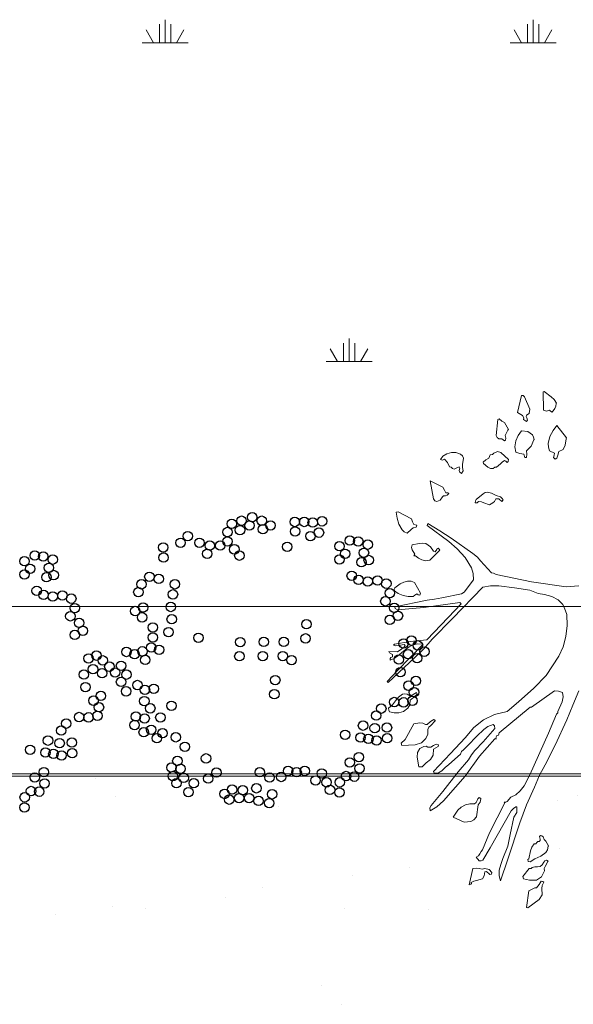
# Model space of a CAD drawing. Units: metres. Extents: x 3040 to 8123, y -31 to 24885.
# Drawn here: x 4089 to 4091, y 980 to 983 of the extents above; entities that cross this region are included whole.
import ezdxf

# ---------------------------------------------------------------- set-up
doc = ezdxf.new("R2010")
doc.units = ezdxf.units.M
doc.layers.add('A_DIMENSION_IN', color=8, linetype='Continuous')
doc.layers.add('site hatch', color=252, linetype='Continuous')
doc.layers.add('dim', color=153, linetype='Continuous', lineweight=18)
doc.layers.add('furniture', color=205, linetype='Continuous', lineweight=20)
doc.styles.get("Standard").update_dxf_attribs({"font": 'arial.ttf'})
doc.dimstyles.new('hi', dxfattribs={"dimtxt": 0.14, "dimasz": 0.1, "dimexe": 0.18, "dimexo": 0.0625, "dimgap": 0.09, "dimtad": 0, "dimdec": 0, "dimlfac": 100, "dimzin": 0, "dimdsep": 46, "dimtxsty": 'Standard', "dimblk": 'ARCHTICK', "dimcen": 0, "dimse1": 1, "dimse2": 1, "dimclrd": 8, "dimadec": 0, "dimazin": 0, "dimtfac": 1, "dimtdec": 0, "dimtofl": 0, "dimtmove": 0, "dimatfit": 3, "dimldrblk": 'ARCHTICK', "dimfxl": 1, "dimtolj": 1, "dimtzin": 0, "dimarcsym": 0})

# ---------------------------------------------------------------- blocks, each defined once
blk = doc.blocks.new('_ArchTick')
at = {"color": 0, "linetype": 'ByBlock', "const_width": 0.15}
blk.add_lwpolyline([(-0.5, -0.5), (0.5, 0.5)], dxfattribs=at)
blk = doc.blocks.new('*D1077')
at = {"layer": 'Defpoints', "color": 0, "transparency": 16777216}
for p in [(4092.7756, 980.7544), (4092.9113, 980.7544, -0.7559), (4089.4327, 973.9488, -1.8)]:
    blk.add_point(p, dxfattribs=at)
at = {"layer": 'dim', "color": 8, "transparency": 16777216}
for p, q in [((4092.7756, 980.7544), (4092.7756, 977.5831)), ((4092.7756, 973.9488), (4092.7756, 977.1201))]:
    blk.add_line(p, q, dxfattribs=at)
at = {"layer": 'dim', "color": 8, "transparency": 16777216, "xscale": 0.1, "yscale": 0.1, "zscale": 0.1}
for p, rotation in [((4092.7756, 980.7544), 90), ((4092.7756, 973.9488), 270)]:
    blk.add_blockref('_ArchTick', p, dxfattribs=dict(at, rotation=rotation))
at = {"layer": 'dim', "color": 0, "transparency": 16777216, "insert": (4092.7756, 977.3516), "char_height": 0.14, "attachment_point": 5, "rotation": 90}
blk.add_mtext('\\A1;681', dxfattribs=at)

msp = doc.modelspace()

# ---------------------------------------------------------------- hatches: boundary and pattern name
at = {"layer": 'A_DIMENSION_IN', "ltscale": 0.5, "true_color": 0xc7c8ca}
h = msp.add_hatch(dxfattribs=at)
h.set_pattern_fill('AR-SAND', color=9, scale=0.3, angle=-180, style=0)
h.set_pattern_definition([(217.5, (4716.8176, 1112.69744), (0.018898, -0.57804713), [0, -0.456, 0, -0.51, 0, -0.4875]), (187.5, (4716.8176, 1112.69744), (-0.530933, -0.8466438), [0, -0.246, 0, -0.411, 0, -0.1575]), (147.5, (4717.1866, 1112.69744), (-0.93424256, -0.0016977), [0, -0.15, 0, -0.54, 0, -0.705]), (137.5, (4717.1866, 1112.69744), (-0.901838, -0.2633027), [0, -0.075, 0, -0.354, 0, -0.405])])
h.paths.add_polyline_path([(4087.0973097, 973.9487978), (4091.5644787, 973.9487978), (4091.5644787, 980.7543675), (4087.0973097, 980.7543675)])
h.paths.add_polyline_path([(4089.2156881, 979.8204763), (4089.3101881, 979.8204763), (4089.3101881, 979.6130866, -0.194600504), (4089.4991881, 979.6130866), (4089.4991881, 979.8204763), (4089.5936881, 979.8204763, 1)], flags=16)
h.paths.add_polyline_path([(4088.0736015, 977.8550372), (4088.0448015, 977.8550372), (4088.0448015, 977.8694372), (4090.6008019, 977.8694372), (4090.6008019, 977.8550372), (4090.5648019, 977.4518371), (4090.6008019, 977.4518371), (4090.6008019, 977.4374371), (4088.0448015, 977.4374371), (4088.0448015, 977.4518371)], flags=16)
h.paths.add_polyline_path([(4088.9636881, 979.1904763, -1), (4088.9636881, 979.5684763), (4088.9636881, 979.4739763), (4088.9847427, 979.4739776, -0.414213562), (4088.9636893, 979.4950309), (4088.9636881, 979.5684763, 1), (4088.9636881, 979.1904763), (4088.9636881, 979.2849763), (4088.9847427, 979.2849763, 0.414213562), (4088.9636893, 979.263923)], flags=16)
h.paths.add_polyline_path([(4090.2808226, 976.0942394, 0.414213562), (4090.3168226, 976.0582393), (4090.5328226, 976.0582393, 0.414213562), (4090.5688226, 976.0942394), (4090.5688226, 976.3102394, 0.414213562), (4090.5328226, 976.3462394), (4090.3168226, 976.3462394, 1), (4090.3168226, 976.2742394), (4090.2808226, 976.2729118)], flags=16)

# ---------------------------------------------------------------- linework, layer by layer
at = {"color": 252, "linetype": 'Continuous', "lineweight": 0, "true_color": 0x939598}
for p, q in [((4089.5859793, 982.7400481), (4089.5859793, 982.7900481)), ((4089.6016043, 982.7400481), (4089.6016043, 982.8025481)), ((4089.6172293, 982.7400481), (4089.6172293, 982.7900481)), ((4090.5859793, 982.7400481), (4090.5859793, 982.7900481)), ((4090.6016043, 982.7400481), (4090.6016043, 982.8025481)), ((4090.6172293, 982.7400481), (4090.6172293, 982.7900481)), ((4089.5703544, 982.7400482), (4089.5503544, 982.7746893)), ((4089.6328545, 982.7400481), (4089.6528545, 982.7746891)), ((4090.5703544, 982.7400482), (4090.5503544, 982.7746893)), ((4090.6328545, 982.7400481), (4090.6528545, 982.7746891)), ((4089.5391043, 982.7400481), (4089.6641043, 982.7400481)), ((4090.5391043, 982.7400481), (4090.6641043, 982.7400481)), ((4090.1016043, 981.8740227), (4090.1016043, 981.9365227)), ((4090.0703544, 981.8740228), (4090.0503544, 981.9086639)), ((4090.0859793, 981.8740227), (4090.0859793, 981.9240227)), ((4090.1172293, 981.8740227), (4090.1172293, 981.9240227)), ((4090.1328545, 981.8740227), (4090.1528545, 981.9086637)), ((4090.0391043, 981.8740227), (4090.1641043, 981.8740227))]:
    msp.add_line(p, q, dxfattribs=at)
at = {"color": 252, "lineweight": 0, "true_color": 0x939598}
for p, q in [((4087.5200727, 981.2085126), (4091.2273095, 981.2085126)), ((4087.0973097, 980.7543675, -1.7999985), (4097.1207253, 980.7543675)), ((4097.1207253, 980.7480458), (4087.097465, 980.7480458))]:
    msp.add_line(p, q, dxfattribs=at)
at = {"lineweight": 0, "elevation": -1.7999985}
msp.add_lwpolyline([(4091.5644787, 973.9487978), (4087.0973097, 973.9487978), (4087.0973097, 980.7543675), (4091.5644787, 980.7543675)], close=True, dxfattribs=at)
at = {"layer": 'furniture'}
for p, q in [((4090.6320487, 981.7928868), (4090.6290449, 981.792043)), ((4090.6509149, 981.7787455), (4090.6320487, 981.7928868)), ((4090.5698812, 981.7821712), (4090.5591487, 981.7354274)), ((4090.5745893, 981.7817493), (4090.5698812, 981.7821712)), ((4090.5784537, 981.7783068), (4090.5745893, 981.7817493)), ((4090.5925949, 981.7448605), (4090.5784537, 981.7783068)), ((4090.6290449, 981.792043), (4090.6299056, 981.7418737)), ((4090.6590656, 981.7710168), (4090.6509149, 981.7787455)), ((4090.6650731, 981.7611618), (4090.6590656, 981.7710168)), ((4090.5913124, 981.7328624), (4090.5925949, 981.7448605)), ((4090.6299056, 981.7418737), (4090.6376174, 981.7397137)), ((4090.6376174, 981.7397137), (4090.6462068, 981.7418737)), ((4090.6462068, 981.7418737), (4090.6492106, 981.7397137)), ((4090.6492106, 981.7397137), (4090.6534968, 981.7367268)), ((4090.6534968, 981.7367268), (4090.6603481, 981.7470037)), ((4090.6603481, 981.7470037), (4090.6637737, 981.7530112)), ((4090.6637737, 981.7530112), (4090.6646343, 981.7598793)), ((4090.6646343, 981.7598793), (4090.6650731, 981.7611618)), ((4090.5055537, 981.7169999), (4090.5012674, 981.6732599)), ((4090.5098399, 981.7182824), (4090.5055537, 981.7169999)), ((4090.5162693, 981.7122749), (4090.5098399, 981.7182824)), ((4090.5239981, 981.7084274), (4090.5162693, 981.7122749)), ((4090.5591487, 981.7354274), (4090.5724462, 981.7277155)), ((4090.5724462, 981.7277155), (4090.5763106, 981.721708)), ((4090.5763106, 981.721708), (4090.5754499, 981.7169999)), ((4090.5754499, 981.7169999), (4090.5836006, 981.7114143)), ((4090.5827399, 981.7247118), (4090.5836006, 981.7285762)), ((4090.5844612, 981.7212862), (4090.5827399, 981.7247118)), ((4090.5836006, 981.7285762), (4090.5913124, 981.7328624)), ((4090.5836006, 981.7114143), (4090.5861656, 981.7152787)), ((4090.5861656, 981.7152787), (4090.5844612, 981.7212862)), ((4090.5347137, 981.6895612), (4090.5239981, 981.7084274)), ((4090.5257024, 981.6732599), (4090.5334312, 981.6882618)), ((4090.5334312, 981.6882618), (4090.5347137, 981.6895612)), ((4090.5698812, 981.6856968), (4090.5608699, 981.6736818)), ((4090.5874481, 981.6839755), (4090.5698812, 981.6856968)), ((4090.6560618, 981.6865574), (4090.6474893, 981.6702562)), ((4090.6663556, 981.7006987), (4090.6560618, 981.6865574)), ((4090.6920899, 981.6668305), (4090.6663556, 981.7006987)), ((4090.5012674, 981.6732599), (4090.5042712, 981.668113)), ((4090.5042712, 981.668113), (4090.5085574, 981.6646874)), ((4090.5085574, 981.6646874), (4090.5167081, 981.6638268)), ((4090.5167081, 981.6638268), (4090.5239981, 981.6591018)), ((4090.5239981, 981.6591018), (4090.5270018, 981.6604012)), ((4090.5278456, 981.6659699), (4090.5257024, 981.6732599)), ((4090.5270018, 981.6604012), (4090.5278456, 981.6659699)), ((4090.5544406, 981.6586799), (4090.5518587, 981.6428174)), ((4090.5608699, 981.6736818), (4090.5544406, 981.6586799)), ((4090.5998849, 981.6749812), (4090.5874481, 981.6839755)), ((4090.5964593, 981.6440999), (4090.6033274, 981.6616837)), ((4090.6024668, 981.6685349), (4090.5998849, 981.6749812)), ((4090.6046099, 981.6625443), (4090.6024668, 981.6685349)), ((4090.6033274, 981.6616837), (4090.6046099, 981.6625443)), ((4090.6474893, 981.6702562), (4090.6427643, 981.6513899)), ((4090.6890862, 981.6471037), (4090.6916512, 981.6646874)), ((4090.6916512, 981.6646874), (4090.6920899, 981.6668305)), ((4090.5518587, 981.6428174), (4090.5548624, 981.6282374)), ((4090.5836006, 981.6321018), (4090.5964593, 981.6440999)), ((4090.5848831, 981.6222299), (4090.5836006, 981.6321018)), ((4090.6427643, 981.6513899), (4090.6432031, 981.6415349)), ((4090.6432031, 981.6415349), (4090.6462068, 981.6321018)), ((4090.6462068, 981.6321018), (4090.6599262, 981.6252337)), ((4090.6719243, 981.6295199), (4090.6830787, 981.6355274)), ((4090.6830787, 981.6355274), (4090.6890862, 981.6471037)), ((4090.3563281, 981.6175218), (4090.3503374, 981.6080887)), ((4090.3503374, 981.6080887), (4090.3550456, 981.6067893)), ((4090.3550456, 981.6067893), (4090.3610531, 981.6089324)), ((4090.3674824, 981.6239512), (4090.3563281, 981.6175218)), ((4090.3610531, 981.6089324), (4090.3692037, 981.6003599)), ((4090.3803412, 981.6269549), (4090.3674824, 981.6239512)), ((4090.3919343, 981.6269549), (4090.3803412, 981.6269549)), ((4090.4047931, 981.6226687), (4090.3919343, 981.6269549)), ((4090.4095012, 981.6179437), (4090.4047931, 981.6226687)), ((4090.4120831, 981.6119362), (4090.4095012, 981.6179437)), ((4090.4099399, 981.5943693), (4090.4120831, 981.6119362)), ((4090.4733899, 981.607228), (4090.4656781, 981.6012205)), ((4090.4811187, 981.6119362), (4090.4733899, 981.607228)), ((4090.4854049, 981.6205255), (4090.4811187, 981.6119362)), ((4090.4914124, 981.621808), (4090.4854049, 981.6205255)), ((4090.4948381, 981.6256555), (4090.4914124, 981.621808)), ((4090.5046931, 981.6295199), (4090.4948381, 981.6256555)), ((4090.5141262, 981.6269549), (4090.5046931, 981.6295199)), ((4090.5347137, 981.6080887), (4090.5141262, 981.6269549)), ((4090.5179906, 981.6012205), (4090.5239981, 981.6055068)), ((4090.5239981, 981.6055068), (4090.5274237, 981.6038024)), ((4090.5342918, 981.6029418), (4090.5347137, 981.6080887)), ((4090.5548624, 981.6282374), (4090.5651562, 981.624373)), ((4090.5651562, 981.624373), (4090.5763106, 981.6226687)), ((4090.5763106, 981.6226687), (4090.5793143, 981.6132355)), ((4090.5793143, 981.6132355), (4090.5836006, 981.6132355)), ((4090.5836006, 981.6132355), (4090.5848831, 981.6222299)), ((4090.6590656, 981.6196649), (4090.6569224, 981.6132355)), ((4090.6569224, 981.6132355), (4090.6612087, 981.6089324)), ((4090.6599262, 981.6252337), (4090.6590656, 981.6196649)), ((4090.6612087, 981.6089324), (4090.6663556, 981.6119362)), ((4090.6663556, 981.6119362), (4090.6684987, 981.6200868)), ((4090.6684987, 981.6200868), (4090.6719243, 981.6295199)), ((4090.3692037, 981.6003599), (4090.3747724, 981.5883618)), ((4090.3747724, 981.5883618), (4090.3790587, 981.5870793)), ((4090.3790587, 981.5870793), (4090.3824843, 981.5840755)), ((4090.3824843, 981.5840755), (4090.3867874, 981.5819324)), ((4090.3867874, 981.5819324), (4090.3910737, 981.5836368)), ((4090.3910737, 981.5836368), (4090.4009287, 981.5883618)), ((4090.4009287, 981.5883618), (4090.4022112, 981.5844974)), ((4090.4022112, 981.5844974), (4090.4009287, 981.5784899)), ((4090.4009287, 981.5784899), (4090.4026499, 981.5737818)), ((4090.4095012, 981.5862187), (4090.4099399, 981.5943693)), ((4090.4116443, 981.5776462), (4090.4095012, 981.5862187)), ((4090.4656781, 981.6012205), (4090.4669606, 981.5973562)), ((4090.4669606, 981.5973562), (4090.4785368, 981.5875012)), ((4090.4785368, 981.5875012), (4090.4858268, 981.5840755)), ((4090.4858268, 981.5840755), (4090.4935556, 981.5840755)), ((4090.4935556, 981.5840755), (4090.4974031, 981.5870793)), ((4090.4974031, 981.5870793), (4090.5025499, 981.5875012)), ((4090.5025499, 981.5875012), (4090.5132824, 981.5960737)), ((4090.5132824, 981.5960737), (4090.5179906, 981.6012205)), ((4090.5274237, 981.6038024), (4090.5312881, 981.599938)), ((4090.5312881, 981.599938), (4090.5342918, 981.6029418)), ((4090.4026499, 981.5737818), (4090.4069362, 981.5703562)), ((4090.4069362, 981.5703562), (4090.4116443, 981.5776462)), ((4090.3567668, 981.5334674), (4090.3220381, 981.5506293)), ((4090.3220381, 981.5506293), (4090.3310324, 981.5008818)), ((4090.3606312, 981.524473), (4090.3567668, 981.5334674)), ((4090.3310324, 981.5008818), (4090.3344749, 981.4961737)), ((4090.3494768, 981.4974562), (4090.3554843, 981.5064505)), ((4090.3554843, 981.5064505), (4090.3584881, 981.5090324)), ((4090.3584881, 981.5090324), (4090.3631962, 981.509893)), ((4090.3649174, 981.517183), (4090.3606312, 981.524473)), ((4090.3631962, 981.509893), (4090.3679212, 981.5111755)), ((4090.3700643, 981.5176049), (4090.3649174, 981.517183)), ((4090.3679212, 981.5111755), (4090.3717687, 981.5146012)), ((4090.3726293, 981.5154618), (4090.3700643, 981.5176049)), ((4090.3717687, 981.5146012), (4090.3726293, 981.5154618)), ((4090.4468118, 981.4995993), (4090.4446687, 981.4957349)), ((4090.4656781, 981.5146012), (4090.4468118, 981.4995993)), ((4090.4712468, 981.5184655), (4090.4656781, 981.5146012)), ((4090.4772543, 981.519748), (4090.4712468, 981.5184655)), ((4090.4888306, 981.5167443), (4090.4772543, 981.519748)), ((4090.5008456, 981.5107537), (4090.4888306, 981.5167443)), ((4090.4969812, 981.4944524), (4090.5004068, 981.5008818)), ((4090.5004068, 981.5008818), (4090.5042712, 981.5017424)), ((4090.5132824, 981.5064505), (4090.5008456, 981.5107537)), ((4090.5042712, 981.5017424), (4090.5085574, 981.5013205)), ((4090.5085574, 981.5013205), (4090.5162693, 981.4940305)), ((4090.5175687, 981.502603), (4090.5132824, 981.5064505)), ((4090.5162693, 981.4940305), (4090.5205724, 981.4983168)), ((4090.5205724, 981.4983168), (4090.5175687, 981.502603)), ((4090.3344749, 981.4961737), (4090.3404656, 981.4940305)), ((4090.3404656, 981.4940305), (4090.3494768, 981.4974562)), ((4090.4446687, 981.4957349), (4090.4438081, 981.4901662)), ((4090.4438081, 981.4901662), (4090.4498156, 981.4901662)), ((4090.4498156, 981.4901662), (4090.4532412, 981.4940305)), ((4090.4532412, 981.4940305), (4090.4609699, 981.4935918)), ((4090.4609699, 981.4935918), (4090.4678212, 981.490588)), ((4090.4678212, 981.490588), (4090.4828231, 981.4845974)), ((4090.4828231, 981.4845974), (4090.4922562, 981.490588)), ((4090.4922562, 981.490588), (4090.4969812, 981.4944524)), ((4090.2345581, 981.466153), (4090.2298499, 981.4648705)), ((4090.2298499, 981.4648705), (4090.2319931, 981.449008)), ((4090.2319931, 981.449008), (4090.2367012, 981.4322849)), ((4090.2710081, 981.4472868), (4090.2345581, 981.466153)), ((4090.2740118, 981.4387143), (4090.2710081, 981.4472868)), ((4090.2367012, 981.4322849), (4090.2457124, 981.4172662)), ((4090.2589931, 981.4082718), (4090.2705693, 981.4181268)), ((4090.2705693, 981.4181268), (4090.2761549, 981.422413)), ((4090.2774374, 981.4314243), (4090.2740118, 981.4387143)), ((4090.2761549, 981.422413), (4090.2834449, 981.4245562)), ((4090.2860099, 981.429703), (4090.2774374, 981.4314243)), ((4090.2834449, 981.4245562), (4090.2860099, 981.429703)), ((4090.3151699, 981.4339893), (4090.3138874, 981.4288424)), ((4090.3138874, 981.4288424), (4090.3726293, 981.3855412)), ((4090.3481943, 981.4147012), (4090.3151699, 981.4339893)), ((4090.2457124, 981.4172662), (4090.2517031, 981.4116974)), ((4090.2517031, 981.4116974), (4090.2589931, 981.4082718)), ((4090.3786368, 981.3941137), (4090.3481943, 981.4147012)), ((4090.4382393, 981.3525168), (4090.3786368, 981.3941137)), ((4090.2727293, 981.376108), (4090.2714299, 981.3692399)), ((4090.2714299, 981.3692399), (4090.2727293, 981.3632493)), ((4090.2920174, 981.3799724), (4090.2727293, 981.376108)), ((4090.3010287, 981.3808162), (4090.2920174, 981.3799724)), ((4090.3104618, 981.3803943), (4090.3010287, 981.3808162)), ((4090.3224599, 981.3709612), (4090.3104618, 981.3803943)), ((4090.3310324, 981.3589462), (4090.3224599, 981.3709612)), ((4090.3409043, 981.3662362), (4090.3396049, 981.3636712)), ((4090.3434693, 981.3670968), (4090.3409043, 981.3662362)), ((4090.3464731, 981.3649537), (4090.3434693, 981.3670968)), ((4090.3477556, 981.361528), (4090.3464731, 981.3649537)), ((4090.3726293, 981.3855412), (4090.3949212, 981.3653924)), ((4090.3949212, 981.3653924), (4090.4172299, 981.342223)), ((4090.2727293, 981.3632493), (4090.2804412, 981.3512343)), ((4090.2804412, 981.3512343), (4090.2774374, 981.346948)), ((4090.2774374, 981.346948), (4090.2817237, 981.346948)), ((4090.2817237, 981.346948), (4090.2898743, 981.3405187)), ((4090.2898743, 981.3405187), (4090.2993074, 981.3353718)), ((4090.3211774, 981.3345112), (4090.3477556, 981.361528)), ((4090.3353187, 981.3576637), (4090.3310324, 981.3589462)), ((4090.3396049, 981.3636712), (4090.3353187, 981.3576637)), ((4090.4172299, 981.342223), (4090.4343749, 981.3143624)), ((4090.4502374, 981.3426618), (4090.4382393, 981.3525168)), ((4090.4583881, 981.3332287), (4090.4502374, 981.3426618)), ((4090.2993074, 981.3353718), (4090.3100231, 981.3327899)), ((4090.3100231, 981.3327899), (4090.3211774, 981.3345112)), ((4090.4343749, 981.3143624), (4090.4386612, 981.2984999)), ((4090.4884087, 981.3002043), (4090.4583881, 981.3332287)), ((4090.4386612, 981.2984999), (4090.4399437, 981.281338)), ((4090.4939774, 981.2993437), (4090.4884087, 981.3002043)), ((4090.5012674, 981.295918), (4090.4939774, 981.2993437)), ((4090.5968812, 981.2761912), (4090.5012674, 981.295918)), ((4090.2255468, 981.2599068), (4090.2238424, 981.2564643)), ((4090.2401268, 981.2706224), (4090.2255468, 981.2599068)), ((4090.2499987, 981.2753305), (4090.2401268, 981.2706224)), ((4090.2602924, 981.2779124), (4090.2499987, 981.2753305)), ((4090.2701474, 981.2774905), (4090.2602924, 981.2779124)), ((4090.2791587, 981.2744868), (4090.2701474, 981.2774905)), ((4090.2954431, 981.2453268), (4090.2791587, 981.2744868)), ((4090.3824843, 981.176713), (4090.4652562, 981.2611893)), ((4090.4399437, 981.281338), (4090.4146481, 981.2474699)), ((4090.4652562, 981.2611893), (4090.4862656, 981.2654755)), ((4090.4862656, 981.2654755), (4090.5081356, 981.2650537)), ((4090.5081356, 981.2650537), (4090.5510149, 981.259468)), ((4090.5510149, 981.259468), (4090.5925949, 981.2530387)), ((4090.6916512, 981.2624718), (4090.5968812, 981.2761912)), ((4090.7259581, 981.2646149), (4090.6916512, 981.2624718)), ((4090.2238424, 981.2564643), (4090.2247031, 981.2517562)), ((4090.2247031, 981.2517562), (4090.2349799, 981.2444662)), ((4090.2349799, 981.2444662), (4090.2482774, 981.2388974)), ((4090.2482774, 981.2388974), (4090.2624356, 981.2358937)), ((4090.2624356, 981.2358937), (4090.2761549, 981.2358937)), ((4090.2761549, 981.2358937), (4090.2800024, 981.2397412)), ((4090.2800024, 981.2397412), (4090.2860099, 981.2436055)), ((4090.2860099, 981.2436055), (4090.2894524, 981.2410405)), ((4090.2894524, 981.2410405), (4090.2941606, 981.2397412)), ((4090.2941606, 981.2397412), (4090.2954431, 981.2453268)), ((4090.3533412, 981.2328899), (4090.3340362, 981.2286037)), ((4090.4069362, 981.2436055), (4090.3533412, 981.2328899)), ((4090.4146481, 981.2474699), (4090.4069362, 981.2436055)), ((4090.5925949, 981.2530387), (4090.6153256, 981.2440443)), ((4090.6153256, 981.2440443), (4090.6329093, 981.2414624)), ((4090.6329093, 981.2414624), (4090.6521974, 981.2358937)), ((4090.6521974, 981.2358937), (4090.6697812, 981.2268824)), ((4090.3138874, 981.2260218), (4090.2255468, 981.2075943)), ((4090.2255468, 981.2075943), (4090.2268462, 981.2037299)), ((4090.2332756, 981.1994437), (4090.3044543, 981.205873)), ((4090.3044543, 981.205873), (4090.4026499, 981.2195924)), ((4090.3340362, 981.2286037), (4090.3138874, 981.2260218)), ((4090.4060756, 981.2165887), (4090.3704862, 981.1792949)), ((4090.4026499, 981.2195924), (4090.4060756, 981.2165887)), ((4090.6697812, 981.2268824), (4090.6826399, 981.2140237)), ((4090.6826399, 981.2140237), (4090.6865043, 981.2062949)), ((4090.6865043, 981.2062949), (4090.6899299, 981.1973005)), ((4090.2268462, 981.2037299), (4090.2332756, 981.1994437)), ((4090.3704862, 981.1792949), (4090.3126049, 981.1188318)), ((4090.6899299, 981.1973005), (4090.6933724, 981.1874287)), ((4090.6933724, 981.1874287), (4090.6937943, 981.1574249)), ((4090.3276068, 981.1205362), (4090.3824843, 981.176713)), ((4090.6937943, 981.1574249), (4090.6907906, 981.1278262)), ((4090.6907906, 981.1278262), (4090.6835006, 981.0995268)), ((4090.2247031, 981.1068168), (4090.2225599, 981.1042518)), ((4090.2225599, 981.1042518), (4090.2281287, 981.1025305)), ((4090.2675824, 981.1136849), (4090.2247031, 981.1068168)), ((4090.2281287, 981.1025305), (4090.2354187, 981.1029693)), ((4090.3031718, 981.1068168), (4090.2324149, 981.0343555)), ((4090.2354187, 981.1029693), (4090.2508593, 981.105973)), ((4090.2504206, 981.0973837), (4090.2452737, 981.0935362)), ((4090.2538462, 981.1029693), (4090.2504206, 981.0973837)), ((4090.2508593, 981.105973), (4090.2538462, 981.1029693)), ((4090.2542849, 981.091393), (4090.2645787, 981.0991049)), ((4090.2645787, 981.0991049), (4090.2761549, 981.1051124)), ((4090.3126049, 981.1188318), (4090.2675824, 981.1136849)), ((4090.2761549, 981.1051124), (4090.2885918, 981.1076774)), ((4090.2885918, 981.1076774), (4090.3031718, 981.1068168)), ((4090.3044543, 981.093958), (4090.3276068, 981.1205362)), ((4090.6835006, 981.0995268), (4090.6719243, 981.0738093)), ((4090.2079799, 981.0021918), (4090.2804412, 981.0708055)), ((4090.2332756, 981.0858074), (4090.2096843, 981.086668)), ((4090.2096843, 981.086668), (4090.2109668, 981.0828037)), ((4090.2109668, 981.0828037), (4090.2191174, 981.0789562)), ((4090.2148312, 981.0708055), (4090.2135487, 981.0673799)), ((4090.2191174, 981.0725268), (4090.2148312, 981.0708055)), ((4090.2191174, 981.0789562), (4090.2191174, 981.0725268)), ((4090.2242643, 981.0673799), (4090.2341362, 981.0746699)), ((4090.2452737, 981.0935362), (4090.2332756, 981.0858074)), ((4090.2341362, 981.0746699), (4090.2542849, 981.091393)), ((4090.2804412, 981.0708055), (4090.3044543, 981.093958)), ((4090.6719243, 981.0738093), (4090.6367737, 981.0214968)), ((4090.2135487, 981.0673799), (4090.2131268, 981.0630937)), ((4090.2131268, 981.0630937), (4090.2242643, 981.0673799)), ((4090.2324149, 981.0343555), (4090.2053981, 981.0051955)), ((4090.6367737, 981.0214968), (4090.6033274, 980.986768)), ((4090.2053981, 981.0051955), (4090.2079799, 981.0021918)), ((4090.2469949, 980.9704668), (4090.2358406, 980.9627549)), ((4090.2534243, 980.972188), (4090.2469949, 980.9704668)), ((4090.2594318, 980.9708887), (4090.2534243, 980.972188)), ((4090.2684262, 980.9653199), (4090.2594318, 980.9708887)), ((4090.2847274, 980.9756137), (4090.2684262, 980.9653199)), ((4090.2765768, 980.9614555), (4090.2868706, 980.9704668)), ((4090.2868706, 980.9704668), (4090.2847274, 980.9756137)), ((4090.6033274, 980.986768), (4090.5621524, 980.950318)), ((4090.5977418, 980.935738), (4090.6599262, 980.979478)), ((4090.6599262, 980.979478), (4090.6702199, 980.9786174)), ((4090.6702199, 980.9786174), (4090.6813574, 980.9756137)), ((4090.6813574, 980.9756137), (4090.6835006, 980.9631768)), ((4090.7092349, 980.9408849), (4090.7263799, 980.979478)), ((4090.2191174, 980.9417287), (4090.2084018, 980.9327343)), ((4090.2276899, 980.9524612), (4090.2191174, 980.9417287)), ((4090.2358406, 980.9627549), (4090.2276899, 980.9524612)), ((4090.2615749, 980.9327343), (4090.2662831, 980.9421674)), ((4090.2662831, 980.9421674), (4090.2675824, 980.9541655)), ((4090.2675824, 980.9541655), (4090.2765768, 980.9614555)), ((4090.5621524, 980.950318), (4090.5312881, 980.923723)), ((4090.6804968, 980.950318), (4090.6689206, 980.923723)), ((4090.6835006, 980.9631768), (4090.6804968, 980.950318)), ((4090.6933724, 980.9010093), (4090.7092349, 980.9408849)), ((4090.2084018, 980.9327343), (4090.2092624, 980.9275874)), ((4090.2092624, 980.9275874), (4090.2118274, 980.9224405)), ((4090.2118274, 980.9224405), (4090.2242643, 980.9198755)), ((4090.2242643, 980.9198755), (4090.2371231, 980.9202974)), ((4090.2371231, 980.9202974), (4090.2495599, 980.9241618)), ((4090.2495599, 980.9241618), (4090.2615749, 980.9327343)), ((4090.4965593, 980.9155724), (4090.4669606, 980.9010093)), ((4090.5312881, 980.923723), (4090.4965593, 980.9155724)), ((4090.5098399, 980.8658418), (4090.5938943, 980.935738)), ((4090.5938943, 980.935738), (4090.5977418, 980.935738)), ((4090.6650731, 980.916433), (4090.6436249, 980.8645593)), ((4090.6684987, 980.9198755), (4090.6650731, 980.916433)), ((4090.6689206, 980.923723), (4090.6684987, 980.9198755)), ((4090.2774374, 980.8898549), (4090.2538462, 980.8473974)), ((4090.2941606, 980.8932805), (4090.2774374, 980.8898549)), ((4090.3023112, 980.891998), (4090.2941606, 980.8932805)), ((4090.3096012, 980.8885724), (4090.3023112, 980.891998)), ((4090.3138874, 980.8885724), (4090.3096012, 980.8885724)), ((4090.3224599, 980.8962843), (4090.3138874, 980.8885724)), ((4090.3181737, 980.8812824), (4090.3237424, 980.8859905)), ((4090.3318931, 980.9022918), (4090.3224599, 980.8962843)), ((4090.3237424, 980.8859905), (4090.3353187, 980.8980055)), ((4090.3340362, 980.9010093), (4090.3318931, 980.9022918)), ((4090.3353187, 980.899288), (4090.3340362, 980.9010093)), ((4090.3353187, 980.8980055), (4090.3353187, 980.899288)), ((4090.4669606, 980.9010093), (4090.4403824, 980.879983)), ((4090.4785368, 980.8829868), (4090.4926949, 980.8885724)), ((4090.4926949, 980.8885724), (4090.4969812, 980.884708)), ((4090.4969812, 980.884708), (4090.4974031, 980.8778399)), ((4090.6612087, 980.8323955), (4090.6933724, 980.9010093)), ((4090.3104618, 980.8508399), (4090.3156087, 980.8619774)), ((4090.3151699, 980.8752749), (4090.3181737, 980.8812824)), ((4090.3156087, 980.8619774), (4090.3151699, 980.8752749)), ((4090.4403824, 980.879983), (4090.4167912, 980.8525443)), ((4090.4489549, 980.8564087), (4090.4673993, 980.874853)), ((4090.4974031, 980.8778399), (4090.4656781, 980.8414068)), ((4090.4673993, 980.874853), (4090.4785368, 980.8829868)), ((4090.5004068, 980.8508399), (4090.5025499, 980.8576912)), ((4090.5025499, 980.8576912), (4090.5076968, 980.8598343)), ((4090.5076968, 980.8598343), (4090.5098399, 980.8658418)), ((4090.6436249, 980.8645593), (4090.5925949, 980.7522055)), ((4090.2538462, 980.8473974), (4090.2431306, 980.8379643)), ((4090.2431306, 980.8379643), (4090.2452737, 980.831113)), ((4090.2452737, 980.831113), (4090.2813018, 980.833678)), ((4090.2813018, 980.833678), (4090.2980249, 980.8388249)), ((4090.2980249, 980.8388249), (4090.3104618, 980.8508399)), ((4090.3310324, 980.8315349), (4090.3233206, 980.8268268)), ((4090.3383224, 980.8349605), (4090.3310324, 980.8315349)), ((4090.3447518, 980.833678), (4090.3383224, 980.8349605)), ((4090.3434693, 980.8285312), (4090.3447518, 980.833678)), ((4090.4167912, 980.8525443), (4090.3769156, 980.8096649)), ((4090.4125049, 980.8199587), (4090.4240812, 980.831113)), ((4090.4240812, 980.831113), (4090.4489549, 980.8564087)), ((4090.4656781, 980.8414068), (4090.4433862, 980.8182374)), ((4090.4562449, 980.8028137), (4090.4978418, 980.8495405)), ((4090.4978418, 980.8495405), (4090.5025499, 980.8495405)), ((4090.5025499, 980.8495405), (4090.5004068, 980.8508399)), ((4090.6341918, 980.7788005), (4090.6612087, 980.8323955)), ((4090.2877312, 980.8122468), (4090.2864487, 980.7998099)), ((4090.2937387, 980.8229624), (4090.2877312, 980.8122468)), ((4090.3048762, 980.8285312), (4090.2937387, 980.8229624)), ((4090.3108837, 980.8293918), (4090.3048762, 980.8285312)), ((4090.3156087, 980.8272487), (4090.3108837, 980.8293918)), ((4090.3233206, 980.8268268), (4090.3156087, 980.8272487)), ((4090.3228818, 980.7938024), (4090.3301718, 980.8053787)), ((4090.3301718, 980.8053787), (4090.3310324, 980.8216799)), ((4090.3310324, 980.8216799), (4090.3370399, 980.8251055)), ((4090.3769156, 980.8096649), (4090.3310324, 980.7612168)), ((4090.3370399, 980.8251055), (4090.3434693, 980.8285312)), ((4090.3726293, 980.780083), (4090.4039324, 980.8079605)), ((4090.4039324, 980.8079605), (4090.4073581, 980.8152505)), ((4090.4073581, 980.8152505), (4090.4125049, 980.8199587)), ((4090.4339531, 980.8058174), (4090.4262243, 980.7920812)), ((4090.4433862, 980.8182374), (4090.4339531, 980.8058174)), ((4090.2864487, 980.7998099), (4090.2911568, 980.7736537)), ((4090.2997293, 980.7736537), (4090.3113056, 980.7839474)), ((4090.3113056, 980.7839474), (4090.3228818, 980.7938024)), ((4090.3627743, 980.7719324), (4090.3726293, 980.780083)), ((4090.4262243, 980.7920812), (4090.3983637, 980.7599343)), ((4090.4167912, 980.7479193), (4090.4562449, 980.8028137)), ((4090.6191899, 980.7505012), (4090.6341918, 980.7788005)), ((4090.2911568, 980.7736537), (4090.2997293, 980.7736537)), ((4090.3310324, 980.7612168), (4090.3327537, 980.7560699)), ((4090.3327537, 980.7560699), (4090.3443299, 980.7569305)), ((4090.3443299, 980.7569305), (4090.3537631, 980.762938)), ((4090.3537631, 980.762938), (4090.3627743, 980.7719324)), ((4090.3983637, 980.7599343), (4090.3567668, 980.7063224)), ((4090.5925949, 980.7522055), (4090.5775931, 980.7222018)), ((4090.6050318, 980.7183374), (4090.6191899, 980.7505012)), ((4090.3906349, 980.7183374), (4090.4167912, 980.7479193)), ((4090.3567668, 980.7063224), (4090.3246031, 980.6685899)), ((4090.3580493, 980.6814655), (4090.3906349, 980.7183374)), ((4090.5548624, 980.697328), (4090.5415818, 980.6913205)), ((4090.5668774, 980.7084655), (4090.5548624, 980.697328)), ((4090.5775931, 980.7222018), (4090.5668774, 980.7084655)), ((4090.5836006, 980.6698893), (4090.6050318, 980.7183374)), ((4090.3400437, 980.6651643), (4090.3580493, 980.6814655)), ((4090.4176518, 980.6698893), (4090.4060756, 980.6638818)), ((4090.4300887, 980.6728762), (4090.4176518, 980.6698893)), ((4090.4425256, 980.6728762), (4090.4300887, 980.6728762)), ((4090.4468118, 980.6767405), (4090.4425256, 980.6728762)), ((4090.4493768, 980.6818874), (4090.4468118, 980.6767405)), ((4090.4476724, 980.6372868), (4090.4519587, 980.6703112)), ((4090.4515199, 980.6870343), (4090.4493768, 980.6818874)), ((4090.4549624, 980.690038), (4090.4515199, 980.6870343)), ((4090.4519587, 980.6703112), (4090.4575274, 980.6771793)), ((4090.4596706, 980.6878949), (4090.4549624, 980.690038)), ((4090.4575274, 980.6771793), (4090.4596706, 980.6866124)), ((4090.4596706, 980.6866124), (4090.4596706, 980.6878949)), ((4090.5248587, 980.6758799), (4090.4828231, 980.5944074)), ((4090.5274237, 980.6771793), (4090.5227156, 980.6771793)), ((4090.5227156, 980.6771793), (4090.5248587, 980.6758799)), ((4090.5312881, 980.6793224), (4090.5274237, 980.6771793)), ((4090.5415818, 980.6913205), (4090.5312881, 980.6793224)), ((4090.5660168, 980.621863), (4090.5836006, 980.6698893)), ((4090.3246031, 980.6685899), (4090.3207387, 980.6625993)), ((4090.3207387, 980.6625993), (4090.3220381, 980.6540099)), ((4090.3220381, 980.6540099), (4090.3400437, 980.6651643)), ((4090.3970643, 980.6557312), (4090.3846443, 980.636443)), ((4090.4060756, 980.6638818), (4090.3970643, 980.6557312)), ((4090.4854049, 980.5536712), (4090.5420037, 980.6544487)), ((4090.5420037, 980.6544487), (4090.5484331, 980.6600174)), ((4090.5484331, 980.6600174), (4090.5548624, 980.6651643)), ((4090.5578662, 980.6493018), (4090.5497156, 980.636443)), ((4090.5548624, 980.6651643), (4090.5578662, 980.6647424)), ((4090.5578662, 980.6647424), (4090.5578662, 980.6493018)), ((4090.3846443, 980.636443), (4090.4146481, 980.6235674)), ((4090.4146481, 980.6235674), (4090.4322318, 980.6252887)), ((4090.4322318, 980.6252887), (4090.4403824, 980.6299968)), ((4090.4403824, 980.6299968), (4090.4476724, 980.6372868)), ((4090.5334312, 980.5228068), (4090.5660168, 980.621863)), ((4090.5497156, 980.636443), (4090.5389999, 980.5901212)), ((4090.4828231, 980.5944074), (4090.4639568, 980.5485412)), ((4090.5389999, 980.5901212), (4090.5325706, 980.5579743)), ((4090.6046099, 980.5644037), (4090.5981806, 980.5553924)), ((4090.6088962, 980.5648255), (4090.6046099, 980.5644037)), ((4090.6118999, 980.5678293), (4090.6088962, 980.5648255)), ((4090.6144649, 980.5703943), (4090.6118999, 980.5678293)), ((4090.6183293, 980.570833), (4090.6144649, 980.5703943)), ((4090.6208943, 980.573398), (4090.6183293, 980.570833)), ((4090.6221937, 980.5866955), (4090.6191899, 980.5845524)), ((4090.6191899, 980.5845524), (4090.6208943, 980.5772624)), ((4090.6208943, 980.5772624), (4090.6208943, 980.573398)), ((4090.6251974, 980.5862737), (4090.6221937, 980.5866955)), ((4090.6290449, 980.5836918), (4090.6251974, 980.5862737)), ((4090.6316268, 980.5764018), (4090.6290449, 980.5836918)), ((4090.6359131, 980.5712549), (4090.6316268, 980.5764018)), ((4090.6436249, 980.5592568), (4090.6359131, 980.5712549)), ((4090.4571056, 980.5373868), (4090.4532412, 980.5313793)), ((4090.4601093, 980.5438162), (4090.4571056, 980.5373868)), ((4090.4639568, 980.5485412), (4090.4601093, 980.5438162)), ((4090.4652562, 980.5202249), (4090.4854049, 980.5536712)), ((4090.5325706, 980.5579743), (4090.5197118, 980.5249499)), ((4090.5943162, 980.5455374), (4090.5900299, 980.5240893)), ((4090.5981806, 980.5553924), (4090.5943162, 980.5455374)), ((4090.6226156, 980.5305187), (4090.6363349, 980.5408124)), ((4090.6363349, 980.5408124), (4090.6406212, 980.5481024)), ((4090.6406212, 980.5481024), (4090.6427643, 980.5579743)), ((4090.6427643, 980.5579743), (4090.6436249, 980.5592568)), ((4090.4532412, 980.5313793), (4090.4468118, 980.5279537)), ((4090.4468118, 980.5279537), (4090.4549624, 980.5185205)), ((4090.4549624, 980.5185205), (4090.4601093, 980.5180818)), ((4090.4601093, 980.5180818), (4090.4652562, 980.5202249)), ((4090.5132824, 980.4636262), (4090.5334312, 980.5228068)), ((4090.5197118, 980.5249499), (4090.5137043, 980.5086487)), ((4090.5900299, 980.5240893), (4090.5870262, 980.5215243)), ((4090.5870262, 980.5215243), (4090.5883087, 980.5163774)), ((4090.5883087, 980.5163774), (4090.5938943, 980.5150949)), ((4090.5938943, 980.5150949), (4090.6063312, 980.5232287)), ((4090.6063312, 980.5232287), (4090.6226156, 980.5305187)), ((4090.6311881, 980.5146562), (4090.6264799, 980.5069443)), ((4090.6337699, 980.5180818), (4090.6311881, 980.5146562)), ((4090.6384781, 980.5202249), (4090.6337699, 980.5180818)), ((4090.6341918, 980.5030799), (4090.6419206, 980.5163774)), ((4090.6427643, 980.517238), (4090.6384781, 980.5202249)), ((4090.6419206, 980.5163774), (4090.6427643, 980.517238)), ((4090.4382393, 980.4970724), (4090.4275237, 980.4533324)), ((4090.4468118, 980.4983718), (4090.4382393, 980.4970724)), ((4090.4553843, 980.4970724), (4090.4468118, 980.4983718)), ((4090.4631131, 980.4957899), (4090.4553843, 980.4970724)), ((4090.4704031, 980.4970724), (4090.4631131, 980.4957899)), ((4090.4691037, 980.4773455), (4090.4704031, 980.488078)), ((4090.4819793, 980.4945074), (4090.4704031, 980.4970724)), ((4090.4704031, 980.488078), (4090.4746893, 980.4893605)), ((4090.4746893, 980.4893605), (4090.4772543, 980.4876393)), ((4090.4772543, 980.4876393), (4090.4811187, 980.4842137)), ((4090.4811187, 980.4842137), (4090.4841224, 980.4812099)), ((4090.4896912, 980.4863568), (4090.4819793, 980.4945074)), ((4090.4884087, 980.4816487), (4090.4896912, 980.4863568)), ((4090.5098399, 980.4927862), (4090.5094181, 980.4777843)), ((4090.5137043, 980.5086487), (4090.5098399, 980.4927862)), ((4090.5913124, 980.4970724), (4090.5741674, 980.4756412)), ((4090.5960374, 980.4975112), (4090.5913124, 980.4970724)), ((4090.5990412, 980.5000762), (4090.5960374, 980.4975112)), ((4090.6063312, 980.5017974), (4090.5990412, 980.5000762)), ((4090.6136043, 980.5017974), (4090.6063312, 980.5017974)), ((4090.6204724, 980.502658), (4090.6136043, 980.5017974)), ((4090.6264799, 980.5069443), (4090.6204724, 980.502658)), ((4090.6247587, 980.4743587), (4090.6329093, 980.490643)), ((4090.6316268, 980.4970724), (4090.6341918, 980.5030799)), ((4090.6329093, 980.490643), (4090.6316268, 980.4970724)), ((4090.4322318, 980.4546318), (4090.4339531, 980.4563362)), ((4090.4335143, 980.4597787), (4090.4403824, 980.4632043)), ((4090.4339531, 980.4563362), (4090.4335143, 980.4597787)), ((4090.4403824, 980.4632043), (4090.4480943, 980.4644868)), ((4090.4480943, 980.4644868), (4090.4639568, 980.4692118)), ((4090.4639568, 980.4692118), (4090.4691037, 980.4773455)), ((4090.4841224, 980.4812099), (4090.4884087, 980.4816487)), ((4090.5094181, 980.4777843), (4090.5132824, 980.4636262)), ((4090.5741674, 980.4756412), (4090.5754499, 980.4692118)), ((4090.5754499, 980.4692118), (4090.5921731, 980.4653474)), ((4090.5921731, 980.4653474), (4090.6106174, 980.4657693)), ((4090.6106174, 980.4657693), (4090.6247587, 980.4743587)), ((4090.6234762, 980.4627824), (4090.6179074, 980.4537712)), ((4090.6277624, 980.4623437), (4090.6234762, 980.4627824)), ((4090.6260412, 980.451628), (4090.6311881, 980.4602005)), ((4090.6311881, 980.4602005), (4090.6277624, 980.4623437)), ((4090.4275237, 980.4533324), (4090.4322318, 980.4546318)), ((4090.5900299, 980.437048), (4090.5836006, 980.3915868)), ((4090.6063312, 980.4451987), (4090.5900299, 980.437048)), ((4090.6106174, 980.4451987), (4090.6063312, 980.4451987)), ((4090.6179074, 980.4537712), (4090.6106174, 980.4451987)), ((4090.6251974, 980.4434774), (4090.6260412, 980.451628)), ((4090.6264799, 980.4263324), (4090.6251974, 980.4434774)), ((4090.5870262, 980.390743), (4090.6183293, 980.4130349)), ((4090.6183293, 980.4130349), (4090.6264799, 980.4263324)), ((4090.5836006, 980.3915868), (4090.5870262, 980.390743))]:
    msp.add_line(p, q, dxfattribs=at)
at = {"layer": 'site hatch'}
for centre in [(4089.7828949, 981.4334275), (4089.8094041, 981.4419775), (4089.8384787, 981.4513825), (4089.8641328, 981.4419775), (4089.9539221, 981.4385575), (4089.9795761, 981.4385575), (4090.0026648, 981.4368475), (4090.0283189, 981.4402675), (4089.770923, 981.4111975), (4089.8051284, 981.4163275), (4089.8307825, 981.4291525), (4089.8675533, 981.4188925), (4089.8880766, 981.4291525), (4089.9547772, 981.4129075), (4090.0197675, 981.4094875), (4089.6435077, 981.3821275), (4089.6631758, 981.4000825), (4089.6948158, 981.3821275), (4089.770923, 981.3855475), (4089.9966789, 981.4000825), (4090.1035709, 981.3881125), (4090.1266595, 981.3855475), (4089.5964752, 981.3693025), (4089.7161942, 981.3522025), (4089.7230353, 981.3744325), (4089.7512548, 981.3744325), (4089.7897359, 981.3641725), (4089.9333988, 981.3710125), (4090.0753514, 981.3727225), (4090.0907438, 981.3522025), (4090.142052, 981.3547675), (4090.1523136, 981.3769975), (4089.2192374, 981.3319879), (4089.2474569, 981.3473779), (4089.2705455, 981.3448129), (4089.2961996, 981.3362629), (4089.5973303, 981.3419425), (4089.8034181, 981.3470725), (4090.0753514, 981.3368125), (4090.1352109, 981.3291175), (4090.154879, 981.3351025), (4089.2346298, 981.3114679), (4089.285938, 981.3140329), (4089.2192374, 981.2960779), (4089.2790969, 981.2883829), (4089.298765, 981.2943679), (4089.5588492, 981.2897875), (4089.5845033, 981.2838025), (4090.1087017, 981.2923525), (4090.1275147, 981.2812375), (4090.1523136, 981.2769625), (4090.1788228, 981.2795275), (4089.2525877, 981.2516179), (4089.5289195, 981.2478925), (4089.5374708, 981.2692675), (4089.6281152, 981.2692675), (4090.2027666, 981.2709775), (4090.2121731, 981.2453275), (4089.2714007, 981.2405029), (4089.2961996, 981.2362279), (4089.3227088, 981.2387929), (4089.3466526, 981.2302429), (4089.6229844, 981.2419075), (4090.2002012, 981.2230975), (4089.3560591, 981.2045929), (4089.5203681, 981.1965925), (4089.5417465, 981.2059975), (4089.6169985, 981.2077075), (4090.224145, 981.2051425), (4089.3440872, 981.1823629), (4089.5391811, 981.1794925), (4089.6195639, 981.1743625), (4090.2121731, 981.1726525), (4090.2344067, 981.1837675), (4089.368031, 981.1644079), (4089.3782927, 981.1430329), (4089.5682557, 981.1521325), (4089.6110125, 981.1393075), (4089.9857513, 981.1608465), (4089.3560591, 981.1319179), (4089.5682557, 981.1247725), (4089.6922504, 981.1239175), (4089.805942, 981.112321), (4089.8696733, 981.1128025), (4089.9239923, 981.1128025), (4089.9831859, 981.1223715), (4090.2711775, 981.1162225), (4089.4964243, 981.0854425), (4089.5400362, 981.0871525), (4089.56398, 981.0974125), (4089.5853584, 981.0914275), (4090.2497991, 981.1085275), (4090.2882802, 981.1033975), (4090.3062381, 981.0862975), (4089.3936851, 981.0677929), (4089.4150635, 981.0754879), (4089.4321662, 981.0626629), (4089.5186578, 981.0794575), (4089.5477325, 981.0640675), (4089.8033766, 981.073846), (4089.8671078, 981.0743275), (4089.9214269, 981.0743275), (4089.9453707, 981.0632125), (4090.2369721, 981.0649225), (4090.261771, 981.0794575), (4090.28657, 981.0683425), (4089.405657, 981.0387229), (4089.4501241, 981.0455629), (4089.481887, 981.0478225), (4089.3808581, 981.0241879), (4089.430456, 981.0276079), (4089.4656394, 981.0298675), (4089.481887, 981.0042175), (4089.4964243, 981.0238825), (4089.9010136, 981.0090753), (4090.2412478, 981.0307225), (4090.2831494, 981.0067825), (4089.3851338, 980.9899879), (4089.4955692, 980.9785675), (4089.5263541, 980.9956675), (4089.5468773, 980.9828425), (4089.5708211, 980.9854075), (4090.2634813, 980.9939575), (4089.4073673, 980.9532229), (4089.4270354, 980.9660479), (4089.545167, 980.9520625), (4089.8984482, 980.9706003), (4090.2737429, 980.9529175), (4090.2780186, 980.9760025), (4089.4219046, 980.9352679), (4089.5614146, 980.9323975), (4089.6187087, 980.9392375), (4090.1890845, 980.9315425), (4090.224145, 980.9494975), (4090.2497991, 980.9486425), (4089.368031, 980.9087629), (4089.3936851, 980.9079079), (4089.4176289, 980.9121829), (4089.5220784, 980.9101675), (4089.5460222, 980.9050375), (4089.588779, 980.9076025), (4090.1754023, 980.9127325), (4089.3192883, 980.8719979), (4089.3329705, 980.8908079), (4089.5186578, 980.8870825), (4089.56398, 980.8742575), (4090.1394866, 980.8853725), (4090.1711266, 980.8785325), (4090.2044769, 980.8802425), (4089.2833726, 980.8446379), (4089.5434568, 980.8674175), (4089.5793725, 980.8511725), (4089.5947649, 980.8648525), (4089.6306806, 980.8537375), (4090.0907438, 980.8605775), (4090.1326455, 980.8528825), (4090.1540239, 980.8494625), (4090.1762574, 980.8451875), (4090.205332, 980.8511725), (4089.2346298, 980.8198429), (4089.3150126, 980.8377979), (4089.3483629, 980.8395079), (4089.6554796, 980.8280875), (4089.2765315, 980.8121479), (4089.2979099, 980.8087279), (4089.3201434, 980.8044529), (4089.349218, 980.8104379), (4089.7127737, 980.7964525), (4090.1283698, 980.7998725), (4089.6187087, 980.7716575), (4089.6349563, 980.7896125), (4089.6435077, 980.7682375), (4090.1035709, 980.7853375), (4090.1300801, 980.7690925), (4089.2474569, 980.7446029), (4089.2722558, 980.7591379), (4089.6229844, 980.7485725), (4089.652059, 980.7434425), (4089.7187597, 980.7417325), (4089.7409932, 980.7579775), (4089.859002, 980.7588325), (4089.8855112, 980.7442975), (4089.9171512, 980.7460075), (4089.9359642, 980.7622525), (4089.9590529, 980.7588325), (4089.9812864, 980.7622525), (4090.0274638, 980.7554125), (4090.0933092, 980.7485725), (4090.1155428, 980.7468625), (4089.2739661, 980.7283579), (4089.6323909, 980.7289075), (4089.6794234, 980.7289075), (4089.78375, 980.7118075), (4089.8128246, 980.7100975), (4089.8495955, 980.7152275), (4090.010361, 980.7366025), (4090.0402908, 980.7314725), (4090.0496973, 980.7109525), (4090.0762065, 980.7314725), (4089.2200925, 980.6907379), (4089.2371952, 980.7078379), (4089.2594288, 980.7061279), (4089.6648861, 980.7049675), (4089.7632267, 980.6998375), (4089.7760538, 980.6844475), (4089.802563, 980.6887225), (4089.8299273, 980.6887225), (4089.8923523, 980.6989825), (4090.0753514, 980.7041125), (4089.2192374, 980.6633779), (4089.8555814, 980.6810275), (4089.884656, 980.6750425)]:
    msp.add_circle(centre, 0.0128263, dxfattribs=at)

# ---------------------------------------------------------------- dimensions: what is measured, and where the dimension line sits
at = {"layer": 'dim'}
dim = msp.add_linear_dim(base=(4092.7755628, 980.7543675), p1=(4089.432699, 973.9487978, -1.7999985), p2=(4092.9113112, 980.7543675, -0.7559239), angle=90, dimstyle='hi', override={"dimtmove": 1}, dxfattribs=at)
dim.commit()
dim.dimension.update_dxf_attribs({"geometry": '*D1077', "text_midpoint": (4092.7755628, 977.3515826)})

doc.saveas('drawing.dxf')
